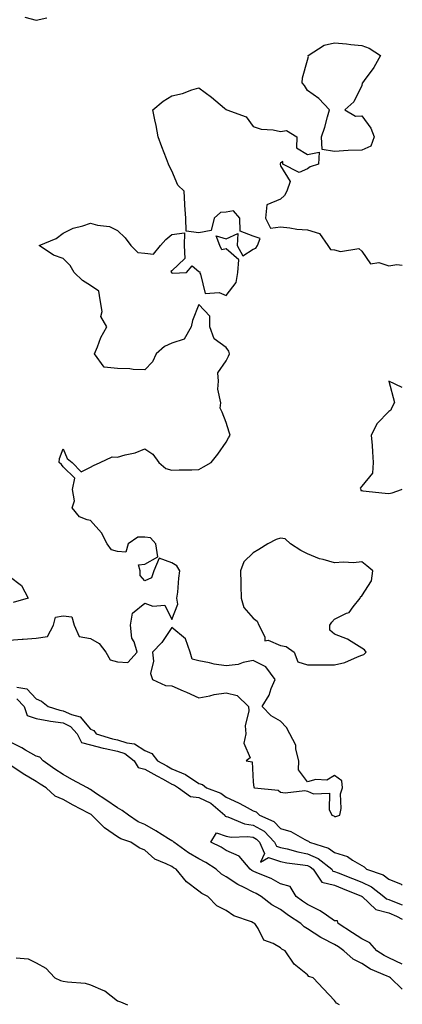
# Model space of a CAD drawing. Units: inches. Extents: x 957923 to 960563, y 7295258 to 7297898.
# Drawn here: x 960422 to 960563, y 7296232 to 7296595 of the extents above; entities that cross this region are included whole.
import ezdxf

# ---------------------------------------------------------------- set-up
doc = ezdxf.new("R2010")
doc.units = ezdxf.units.IN
doc.header["$MEASUREMENT"] = 0
doc.layers.add('Contour_95797295', color=7, linetype='Continuous', true_color=0x65ddf7)

msp = doc.modelspace()

# ---------------------------------------------------------------- linework, layer by layer
at = {"layer": 'Contour_95797295'}
for points in [[(960423.83, 7296596.14, 3248), (960428.05, 7296595.03, 3248), (960432.01, 7296595.88, 3248)], [(960418.05, 7296366.42, 3247), (960422.89, 7296366.76, 3247), (960423.2, 7296366.77, 3247), (960428.05, 7296367.15, 3247), (960432.27, 7296367.7, 3247), (960434.49, 7296371.92, 3247), (960435.13, 7296374.84, 3247), (960438.05, 7296375.43, 3247), (960441.15, 7296375.02, 3247), (960442.02, 7296371.92, 3247), (960443.9, 7296367.77, 3247), (960448.05, 7296367.04, 3247), (960451.31, 7296365.18, 3247), (960453.67, 7296361.92, 3247), (960455.3, 7296359.17, 3247), (960458.05, 7296358.36, 3247), (960461.78, 7296358.19, 3247), (960465.22, 7296361.92, 3247), (960464.18, 7296365.79, 3247), (960463.33, 7296367.2, 3247), (960462.85, 7296371.92, 3247), (960463.58, 7296376.39, 3247), (960468.05, 7296380.05, 3247), (960471, 7296378.97, 3247), (960475.44, 7296379.31, 3247), (960478.05, 7296374, 3247), (960480.31, 7296379.66, 3247), (960479.92, 7296381.92, 3247), (960480.2, 7296384.07, 3247), (960480.65, 7296389.32, 3247), (960481.05, 7296391.92, 3247), (960479.88, 7296393.75, 3247), (960478.05, 7296394.92, 3247), (960473.36, 7296396.61, 3247), (960471.47, 7296391.92, 3247), (960470.53, 7296389.44, 3247), (960468.05, 7296388.31, 3247), (960466.39, 7296390.26, 3247), (960466.35, 7296391.92, 3247), (960465.81, 7296394.16, 3247), (960468.05, 7296394.37, 3247), (960472.85, 7296397.12, 3247), (960472.11, 7296401.92, 3247), (960470.22, 7296404.09, 3247), (960468.05, 7296404.34, 3247), (960465.55, 7296404.42, 3247), (960461.98, 7296401.92, 3247), (960461.13, 7296398.84, 3247), (960458.05, 7296399.03, 3247), (960455.82, 7296399.69, 3247), (960454.26, 7296401.92, 3247), (960452.11, 7296405.98, 3247), (960448.05, 7296410.57, 3247), (960446.9, 7296410.77, 3247), (960444.01, 7296411.92, 3247), (960441.28, 7296415.15, 3247), (960442.21, 7296417.76, 3247), (960441.46, 7296421.92, 3247), (960442.28, 7296426.15, 3247), (960438.05, 7296430.26, 3247), (960437.35, 7296431.22, 3247), (960436.46, 7296431.92, 3247), (960436.59, 7296433.38, 3247), (960438.05, 7296436.92, 3247), (960439.49, 7296433.36, 3247), (960441.31, 7296431.92, 3247), (960444.58, 7296428.45, 3247), (960448.05, 7296430.16, 3247), (960449.13, 7296430.84, 3247), (960451.67, 7296431.92, 3247), (960456.04, 7296433.93, 3247), (960458.05, 7296433.85, 3247), (960460.84, 7296434.71, 3247), (960464.52, 7296435.45, 3247), (960468.05, 7296436.91, 3247), (960471.07, 7296434.94, 3247), (960473.25, 7296431.92, 3247), (960475.88, 7296429.75, 3247), (960478.05, 7296429.12, 3247), (960480.72, 7296429.25, 3247), (960485.38, 7296429.25, 3247), (960488.05, 7296429.38, 3247), (960489.69, 7296430.28, 3247), (960492.51, 7296431.92, 3247), (960495.03, 7296434.94, 3247), (960498.05, 7296439.43, 3247), (960498.99, 7296440.98, 3247), (960499.53, 7296441.92, 3247), (960499.2, 7296443.07, 3247), (960498.05, 7296446.6, 3247), (960496.62, 7296450.49, 3247), (960495.83, 7296451.92, 3247), (960496.09, 7296453.88, 3247), (960495.06, 7296458.93, 3247), (960495.27, 7296461.92, 3247), (960495.02, 7296464.95, 3247), (960498.05, 7296469.37, 3247), (960498.9, 7296471.07, 3247), (960499.26, 7296471.92, 3247), (960499.09, 7296472.96, 3247), (960498.05, 7296474.31, 3247), (960493.68, 7296477.55, 3247), (960492.01, 7296481.92, 3247), (960492.03, 7296485.9, 3247), (960488.05, 7296490.11, 3247), (960485.69, 7296484.28, 3247), (960485.12, 7296481.92, 3247), (960482.55, 7296477.42, 3247), (960478.05, 7296475.84, 3247), (960475.29, 7296474.68, 3247), (960472.29, 7296471.92, 3247), (960470.97, 7296469, 3247), (960468.05, 7296466.09, 3247), (960463.76, 7296466.21, 3247), (960462.61, 7296466.48, 3247), (960458.05, 7296466.56, 3247), (960453.12, 7296466.99, 3247), (960449.56, 7296471.92, 3247), (960450.7, 7296474.57, 3247), (960451.93, 7296478.04, 3247), (960454.04, 7296481.92, 3247), (960451.9, 7296485.77, 3247), (960452.37, 7296487.6, 3247), (960451.6, 7296491.92, 3247), (960451.17, 7296495.05, 3247), (960448.05, 7296497.2, 3247), (960445.08, 7296498.95, 3247), (960442.1, 7296501.92, 3247), (960440.63, 7296504.5, 3247), (960438.05, 7296507.13, 3247), (960434.42, 7296508.29, 3247), (960429.19, 7296511.92, 3247), (960435.44, 7296514.53, 3247), (960438.05, 7296516.42, 3247), (960441.7, 7296518.27, 3247), (960445.26, 7296519.13, 3247), (960448.05, 7296520.11, 3247), (960450.61, 7296519.36, 3247), (960455.07, 7296518.94, 3247), (960458.05, 7296517.38, 3247), (960460.84, 7296514.71, 3247), (960462.99, 7296511.92, 3247), (960465.48, 7296509.35, 3247), (960468.05, 7296509.13, 3247), (960471.25, 7296508.72, 3247), (960473.9, 7296511.92, 3247), (960475.83, 7296514.14, 3247), (960478.05, 7296516.01, 3247), (960482.7, 7296516.57, 3247), (960482.6, 7296511.92, 3247), (960482.8, 7296507.17, 3247), (960478.05, 7296502.53, 3247), (960477.67, 7296502.3, 3247), (960477.87, 7296501.92, 3247), (960477.95, 7296501.82, 3247), (960478.05, 7296501.77, 3247), (960478.31, 7296501.66, 3247), (960483.51, 7296501.92, 3247), (960485.55, 7296504.42, 3247), (960488.05, 7296502.35, 3247), (960488.36, 7296502.23, 3247), (960488.26, 7296501.92, 3247), (960488.65, 7296501.32, 3247), (960490.33, 7296494.2, 3247), (960495.45, 7296494.52, 3247), (960498.05, 7296493.43, 3247), (960501.71, 7296498.26, 3247), (960502.32, 7296501.92, 3247), (960502.74, 7296506.61, 3247), (960498.05, 7296510.62, 3247), (960496.49, 7296510.36, 3247), (960495.74, 7296511.92, 3247), (960494.45, 7296515.52, 3247), (960498.05, 7296514.42, 3247), (960502.41, 7296516.28, 3247), (960502.08, 7296511.92, 3247), (960504.21, 7296508.08, 3247), (960508.05, 7296510.5, 3247), (960509, 7296510.97, 3247), (960509.64, 7296511.92, 3247), (960510.62, 7296514.49, 3247), (960508.05, 7296515.32, 3247), (960503.29, 7296517.16, 3247), (960503.17, 7296521.92, 3247), (960500.82, 7296524.69, 3247), (960498.05, 7296524.14, 3247), (960495.96, 7296524.01, 3247), (960493.61, 7296521.92, 3247), (960492.58, 7296517.39, 3247), (960488.05, 7296516.63, 3247), (960483.31, 7296517.18, 3247), (960483.23, 7296521.92, 3247), (960482.85, 7296526.72, 3247), (960482.87, 7296527.1, 3247), (960482.61, 7296531.92, 3247), (960480.32, 7296534.19, 3247), (960478.05, 7296539.43, 3247), (960477.13, 7296541, 3247), (960476.87, 7296541.92, 3247), (960476.12, 7296543.85, 3247), (960474.38, 7296548.25, 3247), (960472.97, 7296551.92, 3247), (960472.24, 7296556.11, 3247), (960471.8, 7296558.17, 3247), (960471.1, 7296561.92, 3247), (960474.9, 7296565.07, 3247), (960478.05, 7296567.05, 3247), (960481.98, 7296567.99, 3247), (960485.39, 7296569.26, 3247), (960488.05, 7296570.06, 3247), (960492.66, 7296566.53, 3247), (960497.43, 7296562.54, 3247), (960498.05, 7296562.03, 3247), (960498.13, 7296562, 3247), (960498.29, 7296561.92, 3247), (960505.49, 7296559.36, 3247), (960508.05, 7296555.74, 3247), (960510.94, 7296554.81, 3247), (960515.42, 7296554.55, 3247), (960518.05, 7296553.98, 3247), (960520.37, 7296554.24, 3247), (960524.08, 7296551.92, 3247), (960524.05, 7296547.92, 3247), (960528.05, 7296545.46, 3247), (960532.4, 7296546.27, 3247), (960532.12, 7296541.92, 3247), (960529.06, 7296540.91, 3247), (960528.05, 7296540.22, 3247), (960524.93, 7296538.8, 3247), (960519.01, 7296541.92, 3247), (960519, 7296542.87, 3247), (960518.05, 7296542.29, 3247), (960517.95, 7296542.02, 3247), (960517.98, 7296541.92, 3247), (960517.92, 7296541.79, 3247), (960518.05, 7296541.26, 3247), (960521.61, 7296535.48, 3247), (960520.4, 7296531.92, 3247), (960519.6, 7296530.37, 3247), (960518.05, 7296528.97, 3247), (960513.07, 7296526.9, 3247), (960512.52, 7296521.92, 3247), (960514.47, 7296518.34, 3247), (960518.05, 7296518.8, 3247), (960521.5, 7296518.47, 3247), (960524.07, 7296517.94, 3247), (960528.05, 7296517.66, 3247), (960532.44, 7296516.31, 3247), (960535.59, 7296511.92, 3247), (960536.51, 7296510.38, 3247), (960538.05, 7296510.27, 3247), (960540.28, 7296509.69, 3247), (960546.96, 7296510.83, 3247), (960548.05, 7296509.76, 3247), (960551.27, 7296505.14, 3247), (960554.39, 7296505.58, 3247), (960558.05, 7296504.46, 3247), (960561.04, 7296504.91, 3247), (960563, 7296504.6, 3247)], [(960563, 7296459.52, 3247), (960558.05, 7296461.92, 3247), (960560.14, 7296454.01, 3247), (960559.04, 7296451.92, 3247), (960558.78, 7296451.19, 3247), (960558.05, 7296450.72, 3247), (960553.68, 7296446.29, 3247), (960551.55, 7296441.92, 3247), (960551.84, 7296438.13, 3247), (960551.96, 7296435.83, 3247), (960552.29, 7296431.92, 3247), (960552, 7296427.97, 3247), (960548.05, 7296423.12, 3247), (960547.47, 7296422.5, 3247), (960547.66, 7296421.92, 3247), (960547.74, 7296421.61, 3247), (960548.05, 7296421.53, 3247), (960548.46, 7296421.51, 3247), (960556.67, 7296420.54, 3247), (960558.05, 7296420.49, 3247), (960559.3, 7296420.67, 3247), (960562.76, 7296421.92, 3247), (960563, 7296422.08, 3247)], [(960418.05, 7296390, 3247), (960422.64, 7296386.51, 3247), (960425.09, 7296381.92, 3247), (960419.62, 7296380.35, 3247)], [(960420.92, 7296349.05, 3246), (960424.55, 7296348.42, 3246), (960428.05, 7296344.79, 3246), (960430.06, 7296343.93, 3246), (960432.42, 7296341.92, 3246), (960436.71, 7296340.58, 3246), (960438.05, 7296340.39, 3246), (960441.02, 7296338.95, 3246), (960444.22, 7296338.09, 3246), (960448.05, 7296333.56, 3246), (960449.28, 7296333.15, 3246), (960450.21, 7296331.92, 3246), (960456.17, 7296330.05, 3246), (960458.05, 7296329.64, 3246), (960461.47, 7296328.5, 3246), (960464.31, 7296328.18, 3246), (960468.05, 7296325.68, 3246), (960470.69, 7296324.56, 3246), (960472.73, 7296321.92, 3246), (960476.17, 7296320.05, 3246), (960478.05, 7296319.01, 3246), (960483.03, 7296316.94, 3246), (960483.06, 7296316.93, 3246), (960488.05, 7296313.62, 3246), (960489.34, 7296313.21, 3246), (960490.86, 7296311.92, 3246), (960496.13, 7296310, 3246), (960498.05, 7296308.51, 3246), (960502.61, 7296306.48, 3246), (960504.69, 7296305.28, 3246), (960508.05, 7296303.48, 3246), (960509.19, 7296303.06, 3246), (960510.37, 7296301.92, 3246), (960515.64, 7296299.51, 3246), (960518.05, 7296296.99, 3246), (960521.95, 7296295.82, 3246), (960527.07, 7296292.9, 3246), (960528.05, 7296292.45, 3246), (960528.4, 7296292.27, 3246), (960528.8, 7296291.92, 3246), (960535.85, 7296289.72, 3246), (960538.05, 7296288.1, 3246), (960542.81, 7296286.68, 3246), (960544.66, 7296285.31, 3246), (960548.05, 7296283.27, 3246), (960548.92, 7296282.79, 3246), (960549.82, 7296281.92, 3246), (960555.97, 7296279.84, 3246), (960558.05, 7296278.31, 3246), (960562.55, 7296276.42, 3246), (960563, 7296276.09, 3246)], [(960420.86, 7296344.73, 3245), (960423.62, 7296341.92, 3245), (960424.71, 7296338.58, 3245), (960428.05, 7296337.52, 3245), (960432.74, 7296336.61, 3245), (960433.37, 7296336.6, 3245), (960438.05, 7296335.92, 3245), (960440.75, 7296334.62, 3245), (960443.19, 7296331.92, 3245), (960444.8, 7296328.67, 3245), (960448.05, 7296327.77, 3245), (960452.73, 7296326.6, 3245), (960453.49, 7296326.48, 3245), (960458.05, 7296325.5, 3245), (960460.74, 7296324.61, 3245), (960464.18, 7296321.92, 3245), (960465.65, 7296319.52, 3245), (960468.05, 7296318.88, 3245), (960472.55, 7296316.42, 3245), (960474.8, 7296315.17, 3245), (960478.05, 7296313.37, 3245), (960479.08, 7296312.95, 3245), (960480.45, 7296311.92, 3245), (960484.95, 7296308.82, 3245), (960488.05, 7296308.35, 3245), (960492.39, 7296306.26, 3245), (960497.62, 7296301.92, 3245), (960497.7, 7296301.57, 3245), (960498.05, 7296301.45, 3245), (960498.67, 7296301.3, 3245), (960504.86, 7296298.73, 3245), (960508.05, 7296298.26, 3245), (960512.06, 7296295.93, 3245), (960515.95, 7296291.92, 3245), (960516.6, 7296290.47, 3245), (960518.05, 7296289.98, 3245), (960520.53, 7296289.44, 3245), (960524.48, 7296288.35, 3245), (960528.05, 7296287.69, 3245), (960532.03, 7296285.9, 3245), (960537.01, 7296281.92, 3245), (960537.42, 7296281.3, 3245), (960538.05, 7296281.14, 3245), (960539.34, 7296280.63, 3245), (960544.68, 7296278.55, 3245), (960548.05, 7296277.19, 3245), (960551.65, 7296275.52, 3245), (960556.16, 7296271.92, 3245), (960557.14, 7296271.01, 3245), (960558.05, 7296270.77, 3245), (960560.08, 7296269.89, 3245), (960563, 7296268.77, 3245)], [(960563, 7296237.73, 3245), (960558.61, 7296241.92, 3245), (960558.27, 7296242.14, 3245), (960558.05, 7296242.25, 3245), (960557.4, 7296242.57, 3245), (960551.28, 7296245.15, 3245), (960548.05, 7296247.21, 3245), (960544.9, 7296248.77, 3245), (960541.45, 7296251.92, 3245), (960539.43, 7296253.3, 3245), (960538.05, 7296254.18, 3245), (960533.4, 7296256.57, 3245), (960532.92, 7296256.79, 3245), (960528.05, 7296260, 3245), (960526.82, 7296260.69, 3245), (960525.59, 7296261.92, 3245), (960521, 7296264.87, 3245), (960518.05, 7296267.06, 3245), (960514.96, 7296268.83, 3245), (960510.96, 7296271.92, 3245), (960509.15, 7296273.02, 3245), (960508.05, 7296273.53, 3245), (960504.73, 7296275.24, 3245), (960502.42, 7296276.29, 3245), (960498.05, 7296279.18, 3245), (960496.3, 7296280.17, 3245), (960494.38, 7296281.92, 3245), (960490.59, 7296284.46, 3245), (960488.05, 7296285.82, 3245), (960484.18, 7296288.05, 3245), (960478.73, 7296291.92, 3245), (960478.37, 7296292.24, 3245), (960478.05, 7296292.4, 3245), (960476.81, 7296293.16, 3245), (960472.2, 7296296.07, 3245), (960468.05, 7296298.4, 3245), (960465.61, 7296299.48, 3245), (960462.04, 7296301.92, 3245), (960459.79, 7296303.66, 3245), (960458.05, 7296304.62, 3245), (960453.68, 7296307.55, 3245), (960449.93, 7296310.04, 3245), (960448.05, 7296311.29, 3245), (960447.64, 7296311.51, 3245), (960446.93, 7296311.92, 3245), (960441.21, 7296315.08, 3245), (960438.05, 7296316.82, 3245), (960434.96, 7296318.83, 3245), (960430.57, 7296321.92, 3245), (960429.35, 7296323.22, 3245), (960428.05, 7296323.65, 3245), (960424.09, 7296325.88, 3245), (960422.78, 7296326.65, 3245), (960418.05, 7296329.1, 3245)], [(960539.9, 7296231.92, 3246), (960538.73, 7296232.6, 3246), (960538.05, 7296233.59, 3246), (960533.98, 7296237.85, 3246), (960530.1, 7296241.92, 3246), (960528.59, 7296242.46, 3246), (960528.05, 7296243.03, 3246), (960523.14, 7296247.01, 3246), (960519.83, 7296251.92, 3246), (960518.59, 7296252.46, 3246), (960518.05, 7296253, 3246), (960515.4, 7296254.57, 3246), (960511.98, 7296255.85, 3246), (960509.82, 7296260.15, 3246), (960508.61, 7296261.92, 3246), (960508.25, 7296262.12, 3246), (960508.05, 7296262.25, 3246), (960507.43, 7296262.54, 3246), (960500.87, 7296264.74, 3246), (960498.05, 7296266.8, 3246), (960494.6, 7296268.47, 3246), (960491.33, 7296271.92, 3246), (960489.1, 7296272.97, 3246), (960488.05, 7296273.91, 3246), (960483.41, 7296277.28, 3246), (960479.7, 7296281.92, 3246), (960478.63, 7296282.5, 3246), (960478.05, 7296282.9, 3246), (960476, 7296283.97, 3246), (960471.81, 7296285.68, 3246), (960468.05, 7296288.94, 3246), (960465.99, 7296289.86, 3246), (960462.92, 7296291.92, 3246), (960459.3, 7296293.17, 3246), (960458.05, 7296293.94, 3246), (960453.29, 7296297.16, 3246), (960448.55, 7296301.92, 3246), (960448.26, 7296302.13, 3246), (960448.05, 7296302.25, 3246), (960447.34, 7296302.63, 3246), (960441.67, 7296305.54, 3246), (960438.05, 7296307.61, 3246), (960435.05, 7296308.92, 3246), (960431.71, 7296311.92, 3246), (960429.48, 7296313.35, 3246), (960428.05, 7296314.34, 3246), (960423.25, 7296317.12, 3246), (960421.99, 7296317.98, 3246), (960418.05, 7296320.58, 3246)], [(960563, 7296246.95, 3244), (960558.05, 7296249.26, 3244), (960556.26, 7296250.13, 3244), (960553.67, 7296251.92, 3244), (960551.01, 7296254.88, 3244), (960548.05, 7296256.25, 3244), (960544.65, 7296258.52, 3244), (960539.3, 7296261.92, 3244), (960539.1, 7296262.97, 3244), (960538.05, 7296262.94, 3244), (960535, 7296264.97, 3244), (960532.72, 7296266.59, 3244), (960528.05, 7296268.97, 3244), (960526.27, 7296270.14, 3244), (960523.92, 7296271.92, 3244), (960521.71, 7296275.58, 3244), (960518.05, 7296276.6, 3244), (960514.65, 7296278.52, 3244), (960509.34, 7296280.63, 3244), (960508.05, 7296281.22, 3244), (960507.58, 7296281.45, 3244), (960506.93, 7296281.92, 3244), (960502.89, 7296286.76, 3244), (960498.05, 7296288.92, 3244), (960496.21, 7296290.08, 3244), (960492.47, 7296291.92, 3244), (960494.57, 7296295.4, 3244), (960498.05, 7296294.17, 3244), (960499.87, 7296293.74, 3244), (960505.89, 7296294.08, 3244), (960508.05, 7296293.77, 3244), (960509.21, 7296293.08, 3244), (960510.34, 7296291.92, 3244), (960512.24, 7296287.73, 3244), (960510.74, 7296284.61, 3244), (960513.67, 7296286.3, 3244), (960518.05, 7296284.8, 3244), (960520.42, 7296284.29, 3244), (960526.39, 7296283.58, 3244), (960528.05, 7296283.28, 3244), (960528.99, 7296282.86, 3244), (960530.15, 7296281.92, 3244), (960533.35, 7296277.22, 3244), (960538.05, 7296276.02, 3244), (960540.99, 7296274.86, 3244), (960547.95, 7296272.02, 3244), (960548.05, 7296271.98, 3244), (960548.09, 7296271.96, 3244), (960548.15, 7296271.92, 3244), (960553.26, 7296267.13, 3244), (960558.05, 7296265.89, 3244), (960560.82, 7296264.69, 3244), (960563, 7296263.49, 3244)], [(960420.62, 7296249.35, 3246), (960425.11, 7296248.98, 3246), (960428.05, 7296247.46, 3246), (960431.66, 7296245.53, 3246), (960434.89, 7296241.92, 3246), (960437.05, 7296240.92, 3246), (960438.05, 7296240.72, 3246), (960439.57, 7296240.4, 3246), (960446.06, 7296239.93, 3246), (960448.05, 7296239.31, 3246), (960452.6, 7296237.37, 3246), (960453.31, 7296237.18, 3246), (960458.05, 7296233.43, 3246), (960459.17, 7296233.04, 3246), (960461.7, 7296231.92, 3246)]]:
    msp.add_polyline3d(points, dxfattribs=at)
for points in [[(960548.05, 7296547.01, 3247), (960543.07, 7296546.9, 3247), (960543, 7296546.87, 3247), (960538.05, 7296546.58, 3247), (960533.47, 7296547.34, 3247), (960533.26, 7296551.92, 3247), (960534.43, 7296555.54, 3247), (960535.43, 7296559.3, 3247), (960536.19, 7296561.92, 3247), (960532.26, 7296566.13, 3247), (960528.05, 7296569.09, 3247), (960526.96, 7296570.83, 3247), (960526.04, 7296571.92, 3247), (960526.24, 7296573.73, 3247), (960528.05, 7296580.17, 3247), (960528.42, 7296581.55, 3247), (960528.34, 7296581.92, 3247), (960534.18, 7296585.79, 3247), (960538.05, 7296586.56, 3247), (960542.44, 7296586.31, 3247), (960543.99, 7296585.98, 3247), (960548.05, 7296585.69, 3247), (960550.84, 7296584.71, 3247), (960554.95, 7296581.92, 3247), (960552.47, 7296577.5, 3247), (960548.9, 7296572.77, 3247), (960548.28, 7296571.92, 3247), (960548.25, 7296571.72, 3247), (960548.05, 7296570.87, 3247), (960545.08, 7296564.89, 3247), (960541.82, 7296561.92, 3247), (960545.74, 7296559.61, 3247), (960548.05, 7296559.72, 3247), (960551.34, 7296555.21, 3247), (960552.57, 7296551.92, 3247), (960551.44, 7296548.53, 3247)], [(960548.05, 7296360.83, 3247), (960548.88, 7296361.09, 3247), (960549.66, 7296361.92, 3247), (960549.03, 7296362.9, 3247), (960548.05, 7296363.46, 3247), (960544.09, 7296365.88, 3247), (960542.86, 7296366.73, 3247), (960538.05, 7296368.63, 3247), (960536.28, 7296370.15, 3247), (960536.24, 7296371.92, 3247), (960536.98, 7296372.99, 3247), (960538.05, 7296374.18, 3247), (960542.48, 7296376.35, 3247), (960543.4, 7296376.57, 3247), (960544.88, 7296378.75, 3247), (960547.44, 7296381.92, 3247), (960547.58, 7296382.39, 3247), (960548.05, 7296382.76, 3247), (960551.69, 7296388.28, 3247), (960552.17, 7296391.92, 3247), (960549.93, 7296393.8, 3247), (960548.05, 7296395.28, 3247), (960545.04, 7296394.93, 3247), (960541.3, 7296395.17, 3247), (960538.05, 7296394.9, 3247), (960533.83, 7296396.14, 3247), (960532.52, 7296396.39, 3247), (960528.05, 7296398.19, 3247), (960525.55, 7296399.42, 3247), (960521.83, 7296401.92, 3247), (960519.84, 7296403.71, 3247), (960518.05, 7296403.97, 3247), (960516.5, 7296403.47, 3247), (960513.41, 7296401.92, 3247), (960510.11, 7296399.86, 3247), (960508.05, 7296398.57, 3247), (960504.63, 7296395.34, 3247), (960503.41, 7296391.92, 3247), (960503.49, 7296387.36, 3247), (960503.47, 7296386.5, 3247), (960503.55, 7296381.92, 3247), (960504.53, 7296378.4, 3247), (960508.05, 7296374.55, 3247), (960509.48, 7296373.35, 3247), (960510.14, 7296371.92, 3247), (960512.37, 7296367.6, 3247), (960512.29, 7296366.16, 3247), (960513.61, 7296366.36, 3247), (960518.05, 7296364.44, 3247), (960520.17, 7296364.04, 3247), (960523.17, 7296361.92, 3247), (960524.49, 7296358.36, 3247), (960528.05, 7296357.3, 3247), (960532.61, 7296357.36, 3247), (960533.43, 7296357.3, 3247), (960538.05, 7296357.35, 3247), (960541.85, 7296358.12, 3247), (960546.44, 7296360.31, 3247)], [(960538.05, 7296301.38, 3247), (960538.56, 7296301.41, 3247), (960539.98, 7296301.92, 3247), (960540.42, 7296304.29, 3247), (960540.27, 7296309.7, 3247), (960540.97, 7296311.92, 3247), (960540.69, 7296314.56, 3247), (960538.05, 7296316.52, 3247), (960535.24, 7296314.73, 3247), (960531.15, 7296315.02, 3247), (960528.05, 7296314.22, 3247), (960524.77, 7296318.64, 3247), (960524.83, 7296321.92, 3247), (960523.75, 7296326.22, 3247), (960523.78, 7296327.65, 3247), (960521.57, 7296331.92, 3247), (960520.31, 7296334.18, 3247), (960518.05, 7296336.55, 3247), (960514.64, 7296338.51, 3247), (960511.32, 7296341.92, 3247), (960513.9, 7296346.07, 3247), (960514.68, 7296348.55, 3247), (960516.11, 7296351.92, 3247), (960512.71, 7296356.58, 3247), (960508.05, 7296358.88, 3247), (960504.33, 7296358.2, 3247), (960502.51, 7296357.46, 3247), (960498.05, 7296357, 3247), (960493.69, 7296357.56, 3247), (960491.89, 7296358.08, 3247), (960488.05, 7296358.74, 3247), (960485.58, 7296359.45, 3247), (960484.83, 7296361.92, 3247), (960483.05, 7296366.92, 3247), (960478.05, 7296371.09, 3247), (960474.39, 7296365.58, 3247), (960470.91, 7296361.92, 3247), (960471.33, 7296358.64, 3247), (960470.19, 7296354.06, 3247), (960470.89, 7296351.92, 3247), (960475.76, 7296349.63, 3247), (960478.05, 7296349.53, 3247), (960482.2, 7296347.77, 3247), (960483.42, 7296347.29, 3247), (960488.05, 7296345.09, 3247), (960492, 7296345.87, 3247), (960493.6, 7296346.37, 3247), (960498.05, 7296347, 3247), (960502.1, 7296345.97, 3247), (960506.3, 7296341.92, 3247), (960506.48, 7296340.35, 3247), (960505.11, 7296334.86, 3247), (960505.28, 7296331.92, 3247), (960504.62, 7296328.49, 3247), (960506.98, 7296322.99, 3247), (960505.45, 7296321.92, 3247), (960507.66, 7296321.53, 3247), (960508.05, 7296314.21, 3247), (960508.27, 7296312.14, 3247), (960508.51, 7296311.92, 3247), (960517.27, 7296311.14, 3247), (960518.05, 7296310.4, 3247), (960519.79, 7296310.18, 3247), (960527.11, 7296310.98, 3247), (960528.05, 7296310.78, 3247), (960530.25, 7296309.72, 3247), (960536.14, 7296310.01, 3247), (960535.99, 7296303.98, 3247), (960537.01, 7296301.92, 3247), (960537.76, 7296301.63, 3247)]]:
    msp.add_polyline3d(points, close=True, dxfattribs=at)

doc.saveas('drawing.dxf')
